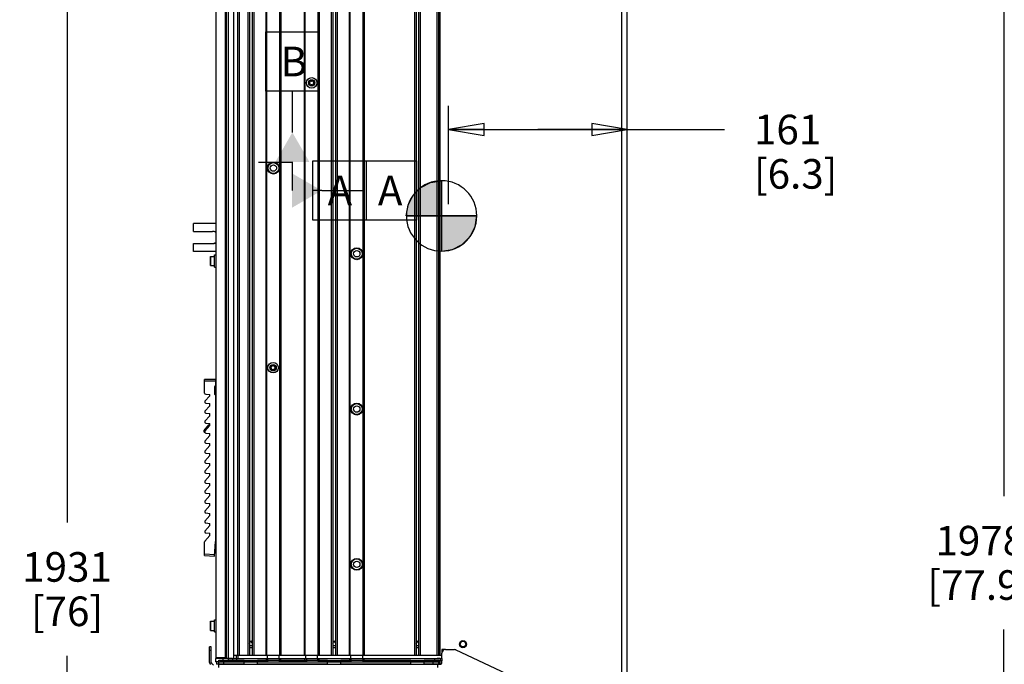
# Model space of a CAD drawing. Units: millimetres. Extents: x 0 to 841, y 0 to 594.
# Drawn here: x 166 to 299, y 346 to 434 of the extents above; entities that cross this region are included whole.
import ezdxf

# ---------------------------------------------------------------- set-up
doc = ezdxf.new("R2010")
doc.units = ezdxf.units.MM
doc.header["$LTSCALE"] = 46.255
doc.layers.get('0').update_dxf_attribs({"linetype": 'CONTINUOUS'})
for name, color, linetype in [('0004___ALL_AXES_PRT', 7, 'CONTINUOUS'), ('002___PRT_ALL_AXES', 7, 'CONTINUOUS'), ('02___PRT_ALL_AXES', 7, 'CONTINUOUS'), ('CHAMFERS', 7, 'CONTINUOUS'), ('DRAFTS', 7, 'CONTINUOUS'), ('NOTES', 7, 'CONTINUOUS'), ('ROUNDS', 7, 'CONTINUOUS')]:
    doc.layers.add(name, color=color, linetype=linetype)
doc.styles.get("Standard").update_dxf_attribs({"font": 'txt', "width": 0.8})
doc.dimstyles.new('DIMSTYLE_1', dxfattribs={"dimtxt": 4, "dimasz": 4.8, "dimexe": 3.2, "dimexo": 1.6, "dimgap": 4, "dimtad": 0, "dimtih": 1, "dimtoh": 1, "dimdec": 0, "dimlfac": 6.666667, "dimdsep": 46, "dimtxsty": 'STANDARD', "dimblk": 'CLOSED', "dimblk1": 'CLOSED', "dimblk2": 'CLOSED', "dimcen": 0.09, "dimadec": 1, "dimazin": 2, "dimtp": 0.1, "dimtm": 0.1, "dimtfac": 1, "dimtdec": 0, "dimtofl": 0, "dimtmove": 0, "dimatfit": 3, "dimldrblk": 'CLOSED', "dimfxl": 1, "dimtolj": 1, "dimarcsym": 0})
doc.dimstyles.new('DIMSTYLE_6', dxfattribs={"dimtxt": 4, "dimasz": 4.8, "dimexe": 3.2, "dimexo": 1.6, "dimgap": 4, "dimtad": 0, "dimtih": 1, "dimtoh": 1, "dimdec": 0, "dimlfac": 6.666667, "dimdsep": 46, "dimtxsty": 'STANDARD', "dimblk": 'CLOSED', "dimblk1": 'CLOSED', "dimblk2": 'CLOSED', "dimcen": 0.09, "dimadec": 1, "dimazin": 2, "dimtp": 0.4, "dimtm": 0.4, "dimtfac": 1, "dimtdec": 0, "dimtofl": 0, "dimtmove": 0, "dimatfit": 3, "dimldrblk": 'CLOSED', "dimfxl": 1, "dimtolj": 1, "dimarcsym": 0})

# ---------------------------------------------------------------- blocks, each defined once
blk = doc.blocks.new('_CLOSED')
at = {"color": 0, "linetype": 'BYBLOCK'}
for p, q in [((0, 0), (-1, 0.167)), ((-1, 0.167), (-1, -0.167)), ((-1, -0.167), (0, 0)), ((-1, 0), (0, 0))]:
    blk.add_line(p, q, dxfattribs=at)
blk = doc.blocks.new('*D4')
at = {"color": 2, "linetype": 'CONTINUOUS'}
for p, q in [((190.43, 504.37), (168.75, 504.37)), ((171.95, 504.37), (171.95, 365.53)), ((171.95, 214.7), (171.95, 347.53)), ((192.52, 214.7), (168.75, 214.7))]:
    blk.add_line(p, q, dxfattribs=at)
at = {"color": 2, "linetype": 'CONTINUOUS', "xscale": 4.8, "yscale": 4.8, "zscale": 4.8}
for p, rotation in [((171.95, 504.37), 90), ((171.95, 214.7), 270)]:
    blk.add_blockref('_CLOSED', p, dxfattribs=dict(at, rotation=rotation))
at = {"color": 2, "linetype": 'CONTINUOUS', "insert": (171.95, 361.53), "char_height": 4, "width": 12.8, "attachment_point": 2, "line_spacing_factor": 0.9}
blk.add_mtext('1931\\P[76]', dxfattribs=at)
blk = doc.blocks.new('*D8')
at = {"color": 2, "linetype": 'CONTINUOUS'}
for p, q in [((350.5, 511.47), (295.38, 511.47)), ((298.58, 511.47), (298.58, 369.08)), ((298.58, 214.7), (298.58, 351.08)), ((350.18, 214.7), (295.38, 214.7))]:
    blk.add_line(p, q, dxfattribs=at)
at = {"color": 2, "linetype": 'CONTINUOUS', "xscale": 4.8, "yscale": 4.8, "zscale": 4.8}
for p, rotation in [((298.58, 511.47), 90), ((298.58, 214.7), 270)]:
    blk.add_blockref('_CLOSED', p, dxfattribs=dict(at, rotation=rotation))
at = {"color": 2, "linetype": 'CONTINUOUS', "insert": (295.38, 365.08), "char_height": 4, "width": 19.2, "attachment_point": 2, "line_spacing_factor": 0.9}
blk.add_mtext('1978\\P[77.9]', dxfattribs=at)
blk = doc.blocks.new('*D34')
at = {"color": 2, "linetype": 'CONTINUOUS'}
for p, q in [((223.52, 408.6), (223.52, 421.88)), ((223.52, 418.68), (235.59, 418.68)), ((247.67, 418.68), (235.59, 418.68)), ((235.59, 418.68), (260.8, 418.68))]:
    blk.add_line(p, q, dxfattribs=at)
at = {"color": 2, "linetype": 'CONTINUOUS', "xscale": 4.8, "yscale": 4.8, "zscale": 4.8, "rotation": 180}
blk.add_blockref('_CLOSED', (223.52, 418.68), dxfattribs=at)
at = {"color": 2, "linetype": 'CONTINUOUS', "xscale": 4.8, "yscale": 4.8, "zscale": 4.8}
blk.add_blockref('_CLOSED', (247.67, 418.68), dxfattribs=at)
at = {"color": 2, "linetype": 'CONTINUOUS', "insert": (264.8, 420.68), "char_height": 4, "width": 16, "attachment_point": 1, "line_spacing_factor": 0.9}
blk.add_mtext('161\\P[6.3]', dxfattribs=at)
blk = doc.blocks.new('CG_3D_BL10', base_point=(222.58, 407))
at = {"linetype": 'CONTINUOUS'}
for points in [[(222.58, 407), (217.81, 407), (218.05, 408.47), (218.72, 409.8), (219.78, 410.85), (221.1, 411.53), (222.58, 411.76)], [(222.58, 407), (222.58, 402.23), (224.05, 402.47), (225.38, 403.14), (226.43, 404.2), (227.11, 405.52), (227.34, 407)]]:
    blk.add_hatch(color=7, dxfattribs=at).paths.add_polyline_path(points)
at = {"color": 7, "linetype": 'CONTINUOUS'}
for p, q in [((222.58, 411.76), (222.58, 407)), ((217.81, 407), (222.58, 407)), ((222.58, 407), (227.34, 407)), ((222.58, 407), (222.58, 402.23))]:
    blk.add_line(p, q, dxfattribs=at)
at = {"color": 2, "linetype": 'CONTINUOUS'}
blk.add_line((222.58, 406.96), (222.61, 407), dxfattribs=at)
at = {"color": 7, "linetype": 'CONTINUOUS'}
for points in [[(222.58, 407), (217.81, 407), (218.05, 408.47), (218.72, 409.8), (219.78, 410.85), (221.1, 411.53), (222.58, 411.76), (222.58, 407)], [(222.58, 407), (222.58, 402.23), (224.05, 402.47), (225.38, 403.14), (226.43, 404.2), (227.11, 405.52), (227.34, 407), (222.58, 407)]]:
    blk.add_lwpolyline(points, dxfattribs=at)
for start, end in [(90, 180), (0, 90), (180, 270), (270, 360)]:
    blk.add_arc((222.58, 407), 4.76, start, end, dxfattribs=at)

msp = doc.modelspace()

# ---------------------------------------------------------------- linework, layer by layer
at = {"color": 7, "linetype": 'CONTINUOUS'}
for p, q in [((192.046, 503.857), (192.046, 347.243)), ((193.306, 503.857), (193.306, 347.243)), ((193.471, 503.857), (193.471, 347.243)), ((193.75, 347.131), (193.75, 503.969)), ((195.015, 347.596), (195.015, 503.969)), ((195.24, 347.596), (195.24, 503.969)), ((196.403, 503.969), (196.403, 347.596)), ((196.628, 503.737), (196.628, 347.596)), ((196.973, 503.737), (196.973, 347.596)), ((197.198, 503.969), (197.198, 347.596)), ((198.811, 503.969), (198.811, 347.596)), ((198.886, 503.737), (198.886, 347.596)), ((198.961, 347.596), (198.961, 503.737)), ((200.716, 347.596), (200.716, 503.737)), ((200.791, 503.737), (200.791, 347.596)), ((200.866, 503.969), (200.866, 347.596)), ((203.986, 503.969), (203.986, 347.596)), ((204.061, 503.737), (204.061, 347.596)), ((204.136, 347.596), (204.136, 503.737)), ((205.891, 347.596), (205.891, 503.737)), ((205.966, 503.737), (205.966, 347.596)), ((206.041, 503.969), (206.041, 347.596)), ((207.653, 503.969), (207.653, 347.596)), ((207.878, 503.737), (207.878, 347.596)), ((208.223, 503.737), (208.223, 347.596)), ((208.448, 503.969), (208.448, 347.596)), ((210.076, 503.969), (210.076, 347.596)), ((210.151, 503.737), (210.151, 347.596)), ((210.226, 347.596), (210.226, 503.737)), ((211.981, 347.596), (211.981, 503.737)), ((212.056, 503.737), (212.056, 347.596)), ((212.131, 503.969), (212.131, 347.596)), ((218.903, 503.969), (218.903, 347.596)), ((219.128, 503.737), (219.128, 347.596)), ((219.473, 503.737), (219.473, 347.596)), ((219.698, 503.969), (219.698, 347.596)), ((221.926, 503.969), (221.926, 347.596)), ((222.151, 503.737), (222.151, 347.596)), ((222.226, 350.292), (222.226, 503.969)), ((189.062, 404.903), (189.062, 405.964)), ((192.046, 405.964), (189.062, 405.964)), ((192.046, 405.959), (189.062, 405.959)), ((192.046, 405.953), (189.062, 405.953)), ((189.062, 404.903), (191.597, 404.903)), ((189.062, 402.203), (189.062, 403.264)), ((189.062, 403.264), (191.597, 403.264)), ((189.062, 403.259), (191.597, 403.259)), ((189.062, 403.253), (191.597, 403.253)), ((192.046, 402.203), (189.062, 402.203)), ((191.341, 401.503), (191.341, 400.288)), ((191.356, 400.273), (191.356, 401.518)), ((191.356, 401.518), (191.881, 401.518)), ((191.881, 400.273), (191.881, 401.518)), ((191.881, 401.165), (191.896, 401.165)), ((191.881, 400.625), (191.896, 400.625)), ((191.896, 400.07), (191.896, 401.72)), ((191.896, 401.72), (192.046, 401.72)), ((191.356, 400.273), (191.881, 400.273)), ((191.896, 400.07), (192.046, 400.07)), ((191.234, 382.686), (190.586, 381.93)), ((190.687, 382.874), (191.234, 382.826)), ((191.234, 382.686), (191.234, 382.826)), ((191.234, 381.335), (190.586, 380.579)), ((190.687, 381.683), (191.234, 381.635)), ((191.234, 381.335), (191.234, 381.635)), ((191.234, 379.984), (190.586, 379.228)), ((190.687, 380.332), (191.234, 380.284)), ((191.234, 379.984), (191.234, 380.284)), ((191.234, 378.633), (190.586, 377.877)), ((190.687, 378.981), (191.234, 378.933)), ((191.234, 378.633), (191.234, 378.933)), ((191.234, 377.282), (190.586, 376.527)), ((190.687, 377.63), (191.234, 377.582)), ((191.234, 377.282), (191.234, 377.582)), ((191.234, 375.932), (190.586, 375.176)), ((190.687, 376.28), (191.234, 376.232)), ((191.234, 375.932), (191.234, 376.232)), ((191.234, 374.581), (190.586, 373.825)), ((190.687, 374.929), (191.234, 374.881)), ((191.234, 374.581), (191.234, 374.881)), ((191.234, 373.23), (190.586, 372.474)), ((190.687, 373.578), (191.234, 373.53)), ((191.234, 373.23), (191.234, 373.53)), ((191.234, 371.879), (190.586, 371.123)), ((190.687, 372.227), (191.234, 372.179)), ((191.234, 371.879), (191.234, 372.179)), ((191.234, 370.529), (190.586, 369.773)), ((190.687, 370.876), (191.234, 370.829)), ((191.234, 370.529), (191.234, 370.829)), ((191.234, 369.178), (190.586, 368.422)), ((190.687, 369.526), (191.234, 369.478)), ((191.234, 369.178), (191.234, 369.478)), ((191.234, 367.827), (190.586, 367.071)), ((190.687, 368.175), (191.234, 368.127)), ((191.234, 367.827), (191.234, 368.127)), ((191.234, 366.476), (190.586, 365.72)), ((190.687, 366.824), (191.234, 366.776)), ((191.234, 366.476), (191.234, 366.776)), ((191.234, 365.125), (190.586, 364.37)), ((190.687, 365.473), (191.234, 365.425)), ((191.234, 365.125), (191.234, 365.425)), ((191.234, 363.775), (190.586, 363.019)), ((190.687, 364.123), (191.234, 364.075)), ((191.234, 363.775), (191.234, 364.075)), ((192.016, 361.529), (191.928, 361.531)), ((192.016, 361.604), (191.933, 361.605)), ((191.341, 352.178), (191.341, 350.963)), ((191.356, 350.948), (191.356, 352.193)), ((191.356, 352.193), (191.881, 352.193)), ((191.881, 350.948), (191.881, 352.193)), ((191.881, 351.841), (191.896, 351.841)), ((191.896, 350.746), (191.896, 352.396)), ((191.896, 352.396), (192.046, 352.396)), ((191.356, 350.948), (191.881, 350.948)), ((191.881, 351.301), (191.896, 351.301)), ((191.896, 350.746), (192.046, 350.746)), ((194.513, 347.596), (222.601, 347.596)), ((194.864, 347.131), (194.864, 347.596)), ((195.089, 347.131), (195.089, 347.596)), ((196.628, 348.622), (196.973, 348.622)), ((199.036, 347.131), (199.036, 347.596)), ((200.641, 347.131), (200.641, 347.596)), ((204.211, 347.131), (204.211, 347.596)), ((205.816, 347.131), (205.816, 347.596)), ((207.878, 348.622), (208.223, 348.622)), ((210.301, 347.131), (210.301, 347.596)), ((211.906, 347.131), (211.906, 347.596)), ((219.128, 348.622), (219.473, 348.622)), ((223.081, 348.35), (222.601, 348.35)), ((222.601, 348.35), (222.601, 347.866)), ((222.601, 347.131), (222.601, 347.596)), ((191.736, 346.248), (191.488, 346.496)), ((192.026, 347.131), (192.026, 346.681)), ((192.451, 346.681), (192.026, 346.681)), ((193.47, 347.243), (192.046, 347.243)), ((192.451, 346.448), (192.451, 346.913)), ((192.451, 345.931), (192.451, 346.396)), ((192.451, 346.396), (222.076, 346.396)), ((192.496, 347.243), (192.496, 347.131)), ((192.571, 347.243), (192.571, 347.131)), ((194.32, 346.681), (192.619, 346.681)), ((192.986, 347.131), (192.986, 346.681)), ((193.261, 347.131), (193.261, 347.243)), ((193.472, 347.131), (193.472, 347.243)), ((194.32, 347.131), (194.32, 346.681)), ((194.845, 347.131), (194.845, 346.681)), ((199.037, 346.681), (194.845, 346.681)), ((199.037, 347.131), (199.037, 346.681)), ((200.642, 347.131), (200.642, 346.681)), ((204.302, 346.681), (200.642, 346.681)), ((204.302, 347.131), (204.302, 346.681)), ((205.907, 347.131), (205.907, 346.681)), ((210.302, 346.681), (205.907, 346.681)), ((210.302, 347.131), (210.302, 346.681)), ((211.907, 347.131), (211.907, 346.681)), ((222.046, 346.448), (222.046, 346.396)), ((222.076, 345.931), (222.076, 346.396)), ((222.188, 346.448), (222.188, 346.913))]:
    msp.add_line(p, q, dxfattribs=at)
at = {"color": 3, "linetype": 'CONTINUOUS'}
for p, q in [((222.316, 504.374), (222.316, 347.596)), ((246.946, 245.146), (246.946, 504.374)), ((247.666, 245.146), (247.666, 503.654)), ((194.32, 347.131), (192.026, 347.131)), ((194.845, 347.131), (222.601, 347.131)), ((222.188, 346.831), (222.316, 346.831)), ((222.316, 346.846), (222.316, 346.396))]:
    msp.add_line(p, q, dxfattribs=at)
at = {"color": 2, "linetype": 'CONTINUOUS'}
for p, q in [((198.806, 423.871), (198.806, 431.88)), ((198.806, 431.88), (206.006, 431.88)), ((198.806, 431.875), (206.006, 431.875)), ((198.806, 431.871), (206.006, 431.871)), ((206.006, 431.88), (206.006, 423.871)), ((206.006, 423.88), (198.806, 423.88)), ((206.006, 423.875), (198.806, 423.875)), ((206.006, 423.871), (198.806, 423.871)), ((202.406, 418.271), (202.406, 423.88)), ((197.828, 414.28), (202.406, 414.28)), ((197.828, 414.275), (202.406, 414.275)), ((197.828, 414.271), (202.406, 414.271)), ((202.367, 414.322), (202.367, 410.422)), ((205.169, 406.426), (205.169, 414.426)), ((205.169, 414.426), (212.369, 414.426)), ((211.967, 406.422), (211.967, 414.431)), ((211.967, 414.431), (219.167, 414.431)), ((211.967, 414.422), (219.167, 414.422)), ((212.369, 414.426), (212.369, 406.426)), ((219.167, 414.431), (219.167, 406.422)), ((206.367, 410.426), (205.169, 410.426)), ((206.367, 410.431), (211.967, 410.431)), ((206.367, 410.422), (211.967, 410.422)), ((212.369, 406.426), (205.169, 406.426)), ((219.167, 406.431), (211.967, 406.431)), ((219.167, 406.422), (211.967, 406.422))]:
    msp.add_line(p, q, dxfattribs=at)
at = {"color": 7, "linetype": 'CONTINUOUS'}
for centre, radius in [((205.015, 424.981), 0.338), ((199.838, 413.468), 0.735), ((199.838, 413.468), 0.435), ((211.103, 401.881), 0.735), ((211.103, 401.881), 0.435), ((199.801, 386.468), 0.338), ((211.103, 380.881), 0.735), ((211.103, 380.881), 0.435), ((211.103, 359.881), 0.735), ((211.103, 359.881), 0.435)]:
    msp.add_circle(centre, radius, dxfattribs=at)
for centre, radius, start, end in [((204.752, 424.981), 0.075, 100.00935, 259.99065), ((204.722, 425.149), 0.0964, 280.00935, 19.99065), ((204.722, 424.812), 0.0964, 340.00935, 79.99065), ((204.883, 425.208), 0.075, 40.00935, 199.99065), ((204.883, 424.753), 0.075, 160.00935, 319.99065), ((205.015, 425.318), 0.0964, 220.00935, 319.99065), ((205.015, 424.643), 0.0964, 40.00935, 139.99065), ((205.146, 425.208), 0.075, 340.00935, 139.99065), ((205.146, 424.753), 0.075, 220.00935, 19.99065), ((205.307, 425.149), 0.0964, 160.00935, 259.99065), ((205.307, 424.812), 0.0964, 100.00935, 199.99065), ((205.277, 424.981), 0.075, 280.00935, 79.99065), ((191.597, 404.078), 0.825, 56.8515, 90), ((191.597, 404.089), 0.825, 270, 303.1485), ((191.597, 404.084), 0.825, 270, 303.1485), ((191.597, 404.078), 0.825, 270, 303.1485), ((191.356, 401.503), 0.015, 90, 180), ((191.356, 400.288), 0.015, 180, 270), ((199.538, 386.468), 0.075, 100.00935, 259.99065), ((199.508, 386.637), 0.0964, 280.00935, 19.99065), ((199.508, 386.299), 0.0964, 340.00935, 79.99065), ((199.669, 386.696), 0.075, 40.00935, 199.99065), ((199.669, 386.241), 0.075, 160.00935, 319.99065), ((199.801, 386.806), 0.0964, 220.00935, 319.99065), ((199.801, 386.131), 0.0964, 40.00935, 139.99065), ((199.932, 386.696), 0.075, 340.00935, 139.99065), ((199.932, 386.241), 0.075, 220.00935, 19.99065), ((200.093, 386.637), 0.0964, 160.00935, 259.99065), ((200.093, 386.299), 0.0964, 100.00935, 199.99065), ((200.063, 386.468), 0.075, 280.00935, 79.99065), ((190.7, 383.023), 0.15, 180, 265), ((190.7, 381.832), 0.15, 139.3987, 265), ((190.7, 380.481), 0.15, 139.3987, 265), ((190.7, 379.131), 0.15, 139.3987, 265), ((190.7, 377.78), 0.15, 139.3987, 265), ((190.7, 376.429), 0.15, 139.3987, 265), ((190.7, 375.078), 0.15, 139.3987, 265), ((190.7, 373.727), 0.15, 139.3987, 265), ((190.7, 372.377), 0.15, 139.3987, 265), ((190.7, 371.026), 0.15, 139.3987, 265), ((190.7, 369.675), 0.15, 139.3987, 265), ((190.7, 368.324), 0.15, 139.3987, 265), ((190.7, 366.974), 0.15, 139.3987, 265), ((190.7, 365.623), 0.15, 139.3987, 265), ((190.7, 364.272), 0.15, 139.3987, 265), ((190.7, 362.921), 0.15, 139.3987, 180), ((191.356, 352.178), 0.015, 90, 180), ((191.356, 350.963), 0.015, 180, 270), ((191.594, 346.602), 0.39, 180, 225), ((191.594, 346.602), 0.15, 180, 225)]:
    msp.add_arc(centre, radius, start, end, dxfattribs=at)
at = {"color": 3, "linetype": 'CONTINUOUS'}
msp.add_open_spline([(222.133, 346.399), (222.157, 346.403), (222.181, 346.424), (222.186, 346.448)], degree=3, dxfattribs=at)
at = {"color": 2, "linetype": 'CONTINUOUS'}
for points in [[(204.716, 414.28), (200.097, 414.28), (202.406, 418.28)], [(204.716, 414.275), (200.097, 414.275), (202.406, 418.275)], [(204.716, 414.271), (200.097, 414.271), (202.406, 418.271)], [(202.367, 408.122), (202.367, 412.741), (206.367, 410.431)], [(202.367, 408.117), (202.367, 412.736), (206.367, 410.426)], [(202.367, 408.112), (202.367, 412.731), (206.367, 410.422)]]:
    msp.add_solid(points, dxfattribs=at)
at = {"layer": '0004___ALL_AXES_PRT', "color": 3, "linetype": 'CONTINUOUS'}
msp.add_circle((225.466, 349.096), 0.375, dxfattribs=at)
at = {"layer": '002___PRT_ALL_AXES', "color": 7, "linetype": 'CONTINUOUS'}
for p, q in [((194.513, 347.131), (194.513, 503.969)), ((195.015, 347.596), (195.015, 503.969)), ((198.886, 503.737), (198.886, 347.596)), ((204.061, 503.737), (204.061, 347.596)), ((210.151, 503.737), (210.151, 347.596)), ((196.628, 349.232), (196.801, 349.531)), ((196.628, 348.907), (196.973, 348.907)), ((196.973, 349.232), (196.801, 349.531)), ((207.878, 349.232), (208.051, 349.531)), ((207.878, 348.907), (208.223, 348.907)), ((208.223, 349.232), (208.051, 349.531)), ((219.128, 349.232), (219.301, 349.531)), ((219.128, 348.907), (219.473, 348.907)), ((219.473, 349.232), (219.301, 349.531)), ((192.451, 346.913), (195.901, 346.913)), ((192.451, 346.681), (195.901, 346.681)), ((192.451, 346.448), (195.901, 346.448)), ((192.496, 347.243), (192.496, 347.131)), ((193.253, 347.131), (193.253, 347.243)), ((195.901, 346.448), (195.901, 346.913)), ((197.701, 346.448), (197.701, 346.913)), ((197.701, 346.913), (207.151, 346.913)), ((197.701, 346.681), (207.151, 346.681)), ((197.701, 346.448), (207.151, 346.448)), ((199.031, 347.131), (200.636, 347.131)), ((204.302, 347.131), (205.811, 347.131)), ((207.151, 346.448), (207.151, 346.913)), ((208.951, 346.913), (218.401, 346.913)), ((208.951, 346.448), (208.951, 346.913)), ((208.951, 346.681), (218.401, 346.681)), ((208.951, 346.448), (218.401, 346.448)), ((210.296, 347.131), (211.901, 347.131)), ((218.401, 346.448), (218.401, 346.913)), ((220.201, 346.913), (222.188, 346.913)), ((220.201, 346.448), (220.201, 346.913)), ((220.201, 346.681), (222.188, 346.681)), ((220.201, 346.448), (222.188, 346.448))]:
    msp.add_line(p, q, dxfattribs=at)
msp.add_circle((225.466, 349.096), 0.487, dxfattribs=at)
at = {"layer": '02___PRT_ALL_AXES', "color": 7, "linetype": 'CONTINUOUS'}
for centre in [(199.838, 413.468), (211.103, 401.881), (211.103, 380.881), (211.103, 359.881)]:
    msp.add_circle(centre, 0.81, dxfattribs=at)
at = {"layer": 'CHAMFERS', "color": 7, "linetype": 'CONTINUOUS'}
for p, q in [((192.014, 384.892), (190.55, 384.867)), ((190.55, 383.023), (190.55, 384.867)), ((192.014, 384.667), (190.55, 384.641)), ((192.014, 384.892), (192.014, 384.667)), ((190.55, 361.087), (190.55, 362.921)), ((191.896, 360.993), (192.014, 362.962)), ((190.55, 361.313), (191.909, 361.218)), ((190.55, 361.087), (191.896, 360.993))]:
    msp.add_line(p, q, dxfattribs=at)
at = {"layer": 'DRAFTS', "color": 7, "linetype": 'CONTINUOUS'}
for p, q in [((191.993, 383.941), (191.993, 382.796)), ((192.016, 383.849), (191.993, 383.941)), ((191.993, 383.941), (192.016, 383.941)), ((192.008, 382.792), (192.01, 382.921)), ((192.01, 382.921), (192.016, 382.942)), ((192.01, 382.921), (192.016, 382.921)), ((190.479, 377.983), (191.117, 378.727)), ((191.993, 362.604), (191.993, 362.143)), ((191.993, 362.143), (192.016, 362.235)), ((191.993, 362.143), (192.016, 362.143))]:
    msp.add_line(p, q, dxfattribs=at)
for centre, start, end in [((190.593, 377.885), 139.3987, 255.8638), ((191.231, 378.63), 90.5, 139.3987)]:
    msp.add_arc(centre, 0.15, start, end, dxfattribs=at)
at = {"layer": 'NOTES', "color": 7, "linetype": 'CONTINUOUS'}
for centre, radius in [((205.015, 424.981), 0.713), ((205.015, 424.981), 0.435), ((199.801, 386.468), 0.713), ((199.801, 386.468), 0.435)]:
    msp.add_circle(centre, radius, dxfattribs=at)
at = {"layer": 'ROUNDS', "color": 7, "linetype": 'CONTINUOUS'}
for p, q in [((192.014, 384.667), (192.014, 383.992)), ((191.902, 383.88), (191.902, 382.905)), ((192.014, 382.792), (192.014, 362.962)), ((191.204, 346.602), (191.204, 348.706)), ((191.444, 348.706), (191.204, 348.706)), ((191.444, 346.602), (191.444, 348.706)), ((191.444, 348.226), (191.204, 348.226)), ((192.151, 346.681), (192.151, 346.396)), ((192.814, 346.681), (221.821, 346.681)), ((193.111, 346.681), (193.111, 346.396)), ((193.719, 347.131), (193.719, 346.846)), ((193.719, 347.131), (199.02, 347.131)), ((198.881, 347.131), (198.881, 346.846)), ((200.786, 347.131), (200.786, 346.846)), ((200.786, 347.131), (204.195, 347.131)), ((204.056, 347.131), (204.056, 346.846)), ((205.811, 347.131), (205.811, 346.913)), ((205.907, 347.131), (210.285, 347.131)), ((205.961, 347.131), (205.961, 346.846)), ((210.146, 347.131), (210.146, 346.846)), ((212.051, 347.131), (212.051, 346.846)), ((221.423, 346.396), (221.423, 346.681)), ((221.672, 346.681), (221.672, 347.131)), ((221.903, 346.396), (221.903, 346.448)), ((222.376, 347.131), (221.954, 347.131)), ((222.376, 347.131), (222.376, 346.846)), ((222.601, 347.131), (222.601, 346.846))]:
    msp.add_line(p, q, dxfattribs=at)
at = {"layer": 'ROUNDS', "color": 3, "linetype": 'CONTINUOUS'}
for p, q in [((222.188, 350.116), (222.188, 347.596)), ((222.601, 347.596), (222.601, 347.866)), ((223.081, 348.346), (224.294, 348.346)), ((224.497, 348.301), (240.069, 341.04)), ((192.451, 346.396), (192.151, 346.396)), ((192.814, 346.396), (221.423, 346.396)), ((198.881, 346.846), (193.502, 346.846)), ((204.056, 346.846), (200.786, 346.846)), ((210.146, 346.846), (205.907, 346.846)), ((211.907, 347.131), (221.954, 347.131)), ((222.601, 346.846), (212.051, 346.846)), ((222.076, 346.396), (222.451, 346.396)), ((222.601, 346.546), (222.601, 346.846))]:
    msp.add_line(p, q, dxfattribs=at)
at = {"layer": 'ROUNDS', "color": 7, "linetype": 'CONTINUOUS'}
for centre, start, end in [((192.014, 383.88), 90, 180), ((192.014, 382.905), 180, 270)]:
    msp.add_arc(centre, 0.113, start, end, dxfattribs=at)
at = {"layer": 'ROUNDS', "color": 3, "linetype": 'CONTINUOUS'}
for centre, radius, start, end in [((222.668, 350.116), 0.48, 137.94864, 180), ((223.081, 347.866), 0.48, 90, 180), ((224.294, 347.866), 0.48, 65, 90), ((222.451, 346.546), 0.15, 270, 360)]:
    msp.add_arc(centre, radius, start, end, dxfattribs=at)

# ---------------------------------------------------------------- block references
at = {"color": 2, "linetype": 'CONTINUOUS'}
msp.add_blockref('CG_3D_BL10', (222.576, 406.996), dxfattribs=at)

# ---------------------------------------------------------------- texts
at = {"color": 2, "linetype": 'CONTINUOUS', "char_height": 4, "width": 3.2, "attachment_point": 1, "line_spacing_factor": 0.9}
for s, insert in [('B', (200.806, 429.88)), ('B', (200.806, 429.875)), ('B', (200.806, 429.871)), ('A', (207.169, 412.426)), ('A', (213.967, 412.431)), ('A', (213.967, 412.422))]:
    msp.add_mtext(s, dxfattribs=dict(at, insert=insert))

# ---------------------------------------------------------------- dimensions: what is measured, and where the dimension line sits
at = {"color": 2, "linetype": 'CONTINUOUS'}
for base, p1, p2, angle, dimstyle, picture, middle in [((298.582, 511.469), (351.782, 214.696), (352.097, 511.469), 90, 'DIMSTYLE_1', '*D8', (298.582, 360.082)), ((171.949, 214.696), (192.026, 504.374), (194.116, 214.696), 270, 'DIMSTYLE_1', '*D4', (171.949, 356.535)), ((223.516, 418.678), (247.666, 503.654), (223.516, 406.996), 180, 'DIMSTYLE_6', '*D34', (272.803, 415.678))]:
    dim = msp.add_linear_dim(base=base, p1=p1, p2=p2, angle=angle, text='<>\\P[]', dimstyle=dimstyle, dxfattribs=at)
    dim.commit()
    dim.dimension.update_dxf_attribs({"geometry": picture, "text_midpoint": middle, "dimtype": 160})

doc.saveas('drawing.dxf')
